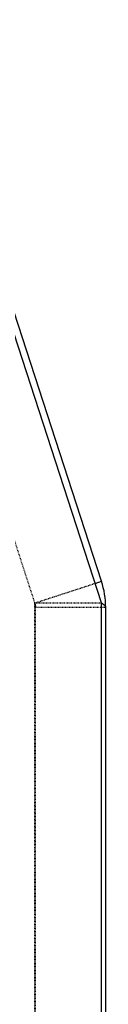
# Model space of a CAD drawing. Units: millimetres. Extents: x 1286 to 7538, y -2610 to 1484.
# Drawn here: x 4876 to 4888, y 367 to 508 of the extents above; entities that cross this region are included whole.
import ezdxf

# ---------------------------------------------------------------- set-up
doc = ezdxf.new("R2010")
doc.units = ezdxf.units.MM
doc.linetypes.add('HIDDEN', pattern=[0.2, 0.1, -0.1])
doc.layers.add('DEFAULT_2', color=8, linetype='HIDDEN')

msp = doc.modelspace()

# ---------------------------------------------------------------- linework, layer by layer
at = {"color": 9, "linetype": 'Continuous', "true_color": 0xc7c8ca}
for p, q in [((4887.06, 427.52), (4861.02, 507.68)), ((4887.06, 424.43), (4861.02, 504.59)), ((4886.15, 427.23), (4887.06, 427.52)), ((4887.06, -1137.5), (4887.06, 424.43)), ((4887.65, 423.81), (4887.65, -1136.89))]:
    msp.add_line(p, q, dxfattribs=at)
msp.add_arc((4875.65, 423.81), 12, 0, 18, dxfattribs=at)
msp.add_open_spline([(4887.06, 424.43), (4887.15, 424.38), (4887.39, 424.25), (4887.65, 424), (4887.65, 423.81)], degree=3, knots=[0, 0, 0, 0, 0.343968, 1, 1, 1, 1], dxfattribs=at)
at = {"layer": 'DEFAULT_2', "color": 9, "linetype": 'HIDDEN', "true_color": 0xc7c8ca}
for p, q in [((4877.55, 424.43), (4851.51, 504.59)), ((4877.55, 424.43), (4886.15, 427.23)), ((4877.55, 424.43), (4887.06, 424.43)), ((4877.55, -1137.5), (4877.55, 424.43)), ((4877.65, 423.81), (4887.65, 423.81)), ((4877.65, -1136.89), (4877.65, 423.81))]:
    msp.add_line(p, q, dxfattribs=at)
msp.add_arc((4875.65, 423.81), 2, 0, 18, dxfattribs=at)
msp.add_open_spline([(4877.55, 424.43), (4877.61, 424.23), (4877.65, 424.02), (4877.65, 423.81)], degree=3, dxfattribs=at)

doc.saveas('drawing.dxf')
